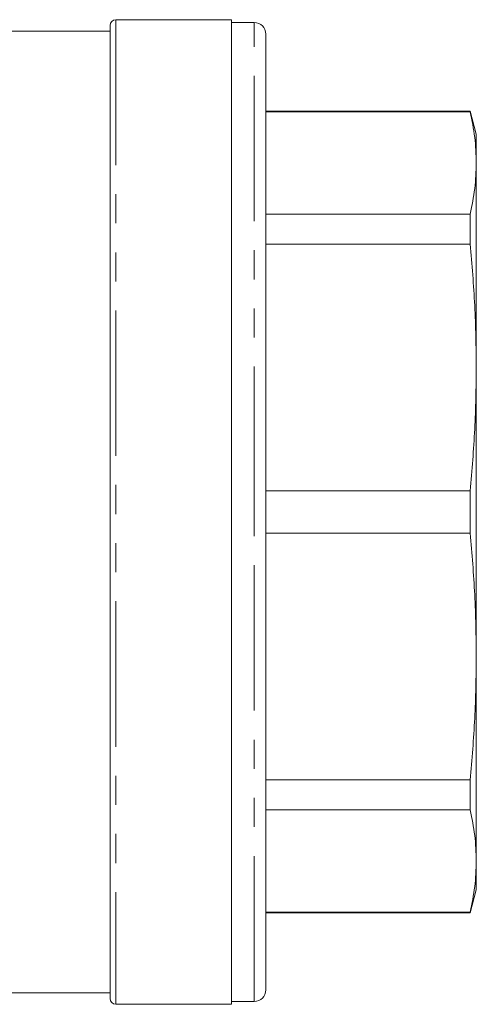
# Model space of a CAD drawing. Units: millimetres. Extents: x 152 to 254, y 89 to 258.
# Drawn here: x 188 to 208, y 183 to 226 of the extents above; entities that cross this region are included whole.
import ezdxf

# ---------------------------------------------------------------- set-up
doc = ezdxf.new("R2010")
doc.units = ezdxf.units.MM
doc.linetypes.add('PHANTOM', pattern=[12.7, 6.35, -1.27, 1.27, -1.27, 1.27, -1.27])

msp = doc.modelspace()

# ---------------------------------------------------------------- linework, layer by layer
at = {"color": 7, "linetype": 'Continuous', "lineweight": 15}
for p, q in [((192.409, 182.861), (192.409, 225.361)), ((197.709, 225.611), (192.659, 225.611)), ((197.709, 225.611), (197.709, 182.611)), ((198.709, 225.486), (197.709, 225.486)), ((192.409, 225.111), (187.886, 225.111)), ((199.209, 204.111), (199.209, 224.986)), ((208.141, 221.611), (199.209, 221.611)), ((208.141, 221.586), (199.209, 221.586)), ((208.409, 220.611), (208.141, 221.611)), ((208.141, 221.586), (208.141, 221.611)), ((208.409, 220.611), (208.409, 219.355)), ((208.409, 219.355), (208.409, 210.425)), ((199.209, 217.124), (208.141, 217.124)), ((208.141, 215.812), (208.141, 217.124)), ((208.141, 215.812), (199.209, 215.812)), ((208.409, 210.425), (208.409, 197.797)), ((199.209, 205.038), (208.141, 205.038)), ((208.141, 203.184), (208.141, 205.038)), ((199.209, 183.236), (199.209, 204.111)), ((208.141, 203.184), (199.209, 203.184)), ((208.409, 197.797), (208.409, 188.867)), ((199.209, 192.41), (208.141, 192.41)), ((208.141, 191.098), (208.141, 192.41)), ((208.141, 191.098), (199.209, 191.098)), ((208.409, 188.867), (208.409, 187.611)), ((208.141, 186.611), (208.409, 187.611)), ((199.209, 186.636), (208.141, 186.636)), ((208.141, 186.611), (208.141, 186.636)), ((199.209, 186.611), (208.141, 186.611)), ((170.659, 183.111), (192.409, 183.111)), ((192.659, 182.611), (197.709, 182.611)), ((197.709, 182.736), (198.709, 182.736))]:
    msp.add_line(p, q, dxfattribs=at)
at = {"color": 8, "linetype": 'PHANTOM', "lineweight": 0}
for p, q in [((192.659, 225.611), (192.659, 182.611)), ((198.709, 204.111), (198.709, 225.486)), ((198.709, 182.736), (198.709, 204.111))]:
    msp.add_line(p, q, dxfattribs=at)
at = {"color": 7, "linetype": 'Continuous', "lineweight": 15}
for centre, radius, start, end in [((192.659, 225.361), 0.25, 90, 180), ((198.709, 224.986), 0.5, 0, 90), ((198.709, 183.236), 0.5, 270, 0), ((192.659, 182.861), 0.25, 180, 270)]:
    msp.add_arc(centre, radius, start, end, dxfattribs=at)
for points, knots in [([(208.141, 221.586), (208.219, 221.215), (208.373, 220.473), (208.397, 219.728), (208.409, 219.355)], [0, 0, 0, 0, 0.499517, 1, 1, 1, 1]), ([(208.409, 219.355), (208.397, 218.983), (208.373, 218.238), (208.219, 217.495), (208.141, 217.124)], [0, 0, 0, 0, 0.4994853, 1, 1, 1, 1]), ([(208.141, 215.812), (208.219, 214.917), (208.373, 213.124), (208.397, 211.325), (208.409, 210.425)], [0, 0, 0, 0, 0.499517, 1, 1, 1, 1]), ([(208.409, 210.425), (208.397, 209.527), (208.373, 207.728), (208.219, 205.936), (208.141, 205.038)], [0, 0, 0, 0, 0.499485, 1, 1, 1, 1]), ([(208.141, 203.184), (208.219, 202.288), (208.373, 200.495), (208.397, 198.697), (208.409, 197.797)], [0, 0, 0, 0, 0.499517, 1, 1, 1, 1]), ([(208.409, 197.797), (208.397, 196.898), (208.373, 195.1), (208.219, 193.307), (208.141, 192.41)], [0, 0, 0, 0, 0.4994853, 1, 1, 1, 1]), ([(208.141, 191.098), (208.219, 190.727), (208.373, 189.985), (208.397, 189.24), (208.409, 188.867)], [0, 0, 0, 0, 0.499517, 1, 1, 1, 1]), ([(208.409, 188.867), (208.397, 188.495), (208.373, 187.75), (208.219, 187.007), (208.141, 186.636)], [0, 0, 0, 0, 0.499485, 1, 1, 1, 1])]:
    msp.add_open_spline(points, degree=3, knots=knots, dxfattribs=at)

doc.saveas('drawing.dxf')
